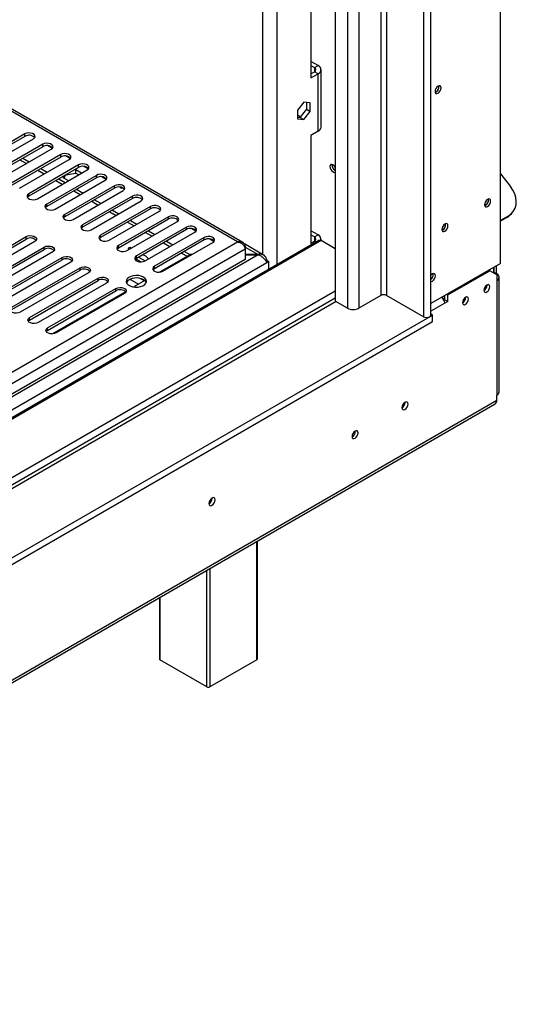
# Model space of a CAD drawing. Units: millimetres. Extents: x 109 to 4834, y 128 to 3796.
# Drawn here: x 4090 to 4257, y 614 to 946 of the extents above; entities that cross this region are included whole.
import ezdxf

# ---------------------------------------------------------------- set-up
doc = ezdxf.new("R2010")
doc.units = ezdxf.units.MM
doc.header["$LTSCALE"] = 19

msp = doc.modelspace()

# ---------------------------------------------------------------- linework, layer by layer
at = {"color": 7, "linetype": 'Continuous', "lineweight": 25}
for p, q in [((4252.045, 864.149), (4252.045, 1171.664)), ((4228.557, 846.713), (4228.557, 1147.025)), ((4196.433, 1129.256), (4196.433, 851.408)), ((4188.228, 1017.795), (4188.228, 926.648)), ((4163.481, 871.397), (4021.933, 953.111)), ((4165.33, 871.133), (4022.453, 953.614)), ((4190.628, 930.803), (4188.228, 932.188)), ((4188.228, 930.803), (4189.428, 930.111)), ((4189.428, 930.111), (4190.628, 930.803)), ((4191.621, 910.025), (4191.621, 929.418)), ((4188.228, 928.033), (4189.428, 928.726)), ((4188.228, 926.648), (4190.628, 928.033)), ((4190.628, 928.033), (4189.428, 928.726)), ((4190.628, 908.64), (4190.628, 928.033)), ((4230.333, 921.9), (4230.058, 921.785)), ((4185.829, 918.478), (4183.646, 915.762)), ((4183.646, 915.762), (4183.646, 912.851)), ((4184.63, 913.348), (4186.813, 916.064)), ((4188.013, 918.283), (4185.829, 918.478)), ((4186.813, 916.064), (4186.813, 918.39)), ((4186.813, 916.064), (4188.013, 915.372)), ((4188.013, 915.372), (4188.013, 918.283)), ((4184.706, 913.443), (4183.646, 914.056)), ((4183.646, 913.436), (4184.63, 913.348)), ((4183.646, 912.851), (4185.829, 912.656)), ((4184.63, 913.348), (4185.829, 912.656)), ((4185.829, 912.656), (4188.013, 915.372)), ((4091.843, 907.767), (4075.049, 898.072)), ((4091.843, 906.936), (4075.049, 897.241)), ((4077.928, 896.41), (4094.722, 906.105)), ((4091.843, 906.936), (4091.843, 907.767)), ((4190.628, 908.64), (4188.228, 907.255)), ((4188.228, 907.255), (4188.228, 870.305)), ((4097.889, 904.277), (4081.095, 894.582)), ((4097.889, 903.446), (4081.095, 893.751)), ((4083.974, 892.92), (4100.768, 902.615)), ((4097.889, 903.446), (4097.889, 904.277)), ((4099.731, 903.767), (4101.165, 902.939)), ((4103.935, 900.787), (4087.141, 891.092)), ((4103.935, 899.956), (4087.141, 890.261)), ((4090.02, 889.43), (4106.814, 899.125)), ((4091.174, 899.569), (4093.333, 898.323)), ((4103.935, 899.956), (4103.935, 900.787)), ((4105.776, 900.277), (4107.211, 899.449)), ((4090.214, 899.015), (4092.373, 897.769)), ((4109.98, 897.297), (4093.187, 887.602)), ((4109.98, 896.465), (4093.187, 886.771)), ((4097.22, 896.079), (4099.379, 894.833)), ((4109.98, 896.465), (4109.98, 897.297)), ((4111.822, 896.786), (4113.256, 895.959)), ((4096.066, 885.94), (4112.859, 895.635)), ((4096.26, 895.525), (4098.419, 894.279)), ((4116.026, 893.806), (4099.232, 884.112)), ((4116.026, 892.975), (4099.232, 883.28)), ((4103.266, 892.589), (4105.425, 891.343)), ((4104.894, 893.529), (4104.702, 893.117)), ((4104.702, 893.117), (4106.6, 892.021)), ((4105.108, 892.883), (4105.596, 893.935)), ((4105.733, 894.013), (4109.069, 894.529)), ((4109.069, 895.638), (4108.355, 895.527)), ((4110.967, 894.542), (4109.069, 895.638)), ((4109.069, 894.529), (4109.069, 895.638)), ((4109.069, 894.529), (4110.007, 893.988)), ((4116.026, 892.975), (4116.026, 893.806)), ((4117.868, 893.296), (4119.302, 892.468)), ((4252.045, 894.281), (4255.465, 890.027)), ((4102.111, 882.45), (4118.905, 892.144)), ((4102.306, 892.035), (4104.465, 890.789)), ((4122.072, 890.316), (4105.278, 880.621)), ((4122.072, 889.485), (4105.278, 879.79)), ((4122.072, 889.485), (4122.072, 890.316)), ((4123.914, 889.806), (4124.442, 889.501)), ((4124.442, 889.501), (4124.442, 889.699)), ((4124.442, 889.501), (4124.657, 889.626)), ((4093.187, 886.771), (4093.187, 887.602)), ((4108.157, 878.959), (4124.951, 888.654)), ((4108.352, 888.545), (4110.511, 887.298)), ((4109.311, 889.099), (4111.47, 887.853)), ((4128.118, 886.826), (4111.324, 877.131)), ((4128.118, 885.995), (4111.324, 876.3)), ((4128.118, 885.995), (4128.118, 886.826)), ((4099.232, 883.28), (4099.232, 884.112)), ((4114.203, 875.469), (4130.997, 885.164)), ((4114.397, 885.055), (4116.556, 883.808)), ((4115.357, 885.609), (4117.516, 884.362)), ((4134.163, 883.336), (4117.37, 873.641)), ((4134.163, 882.505), (4117.37, 872.81)), ((4134.163, 882.505), (4134.163, 883.336)), ((4247.007, 883.736), (4246.732, 883.621)), ((4105.278, 879.79), (4105.278, 880.621)), ((4120.249, 871.979), (4137.042, 881.674)), ((4120.443, 881.565), (4122.602, 880.318)), ((4121.403, 882.119), (4123.562, 880.872)), ((4140.209, 879.846), (4123.415, 870.151)), ((4140.209, 879.015), (4140.209, 879.846)), ((4254.661, 880.103), (4252.045, 878.593)), ((4254.421, 879.762), (4252.045, 878.39)), ((4254.421, 879.762), (4254.661, 880.103)), ((4256.166, 881.346), (4256.406, 881.687)), ((4111.324, 876.3), (4111.324, 877.131)), ((4140.209, 879.015), (4123.415, 869.32)), ((4126.294, 868.489), (4143.088, 878.184)), ((4126.489, 878.074), (4128.648, 876.828)), ((4127.449, 878.629), (4129.608, 877.382)), ((4146.255, 876.356), (4129.461, 866.661)), ((4143.155, 878.974), (4143.155, 878.698)), ((4143.155, 878.698), (4143.485, 878.508)), ((4146.255, 875.525), (4146.255, 876.356)), ((4069.291, 859.847), (4092.323, 873.143)), ((4092.323, 872.311), (4092.323, 873.143)), ((4117.37, 872.81), (4117.37, 873.641)), ((4146.255, 875.525), (4129.461, 865.83)), ((4132.34, 864.999), (4149.134, 874.694)), ((4132.535, 874.584), (4134.694, 873.338)), ((4133.494, 875.138), (4135.654, 873.892)), ((4152.301, 872.866), (4135.507, 863.171)), ((4148.097, 875.846), (4149.531, 875.018)), ((4152.301, 872.034), (4152.301, 872.866)), ((4190.628, 873.733), (4188.228, 875.118)), ((4189.428, 873.04), (4188.228, 873.733)), ((4189.428, 873.04), (4190.628, 873.733)), ((4232.612, 875.426), (4232.337, 875.311)), ((4190.937, 871.869), (3497.596, 471.612)), ((4069.291, 859.016), (4092.323, 872.311)), ((4095.202, 871.481), (4072.17, 858.185)), ((4075.337, 856.357), (4098.369, 869.652)), ((4098.369, 868.821), (4098.369, 869.652)), ((4123.415, 869.32), (4123.415, 870.151)), ((4127.551, 869.401), (4127.532, 869.203)), ((4152.301, 872.034), (4135.507, 862.34)), ((4138.386, 861.509), (4155.18, 871.204)), ((4138.58, 871.094), (4140.739, 869.848)), ((4139.54, 871.648), (4141.699, 870.402)), ((4154.142, 872.355), (4155.577, 871.527)), ((4172.278, 866.963), (4165.808, 870.698)), ((4166.086, 869.893), (4166.086, 869.023)), ((4188.228, 870.963), (4189.428, 871.655)), ((4191.621, 871.829), (4191.621, 872.348)), ((4196.433, 869.053), (4191.683, 871.795)), ((4075.337, 855.525), (4098.369, 868.821)), ((4101.248, 867.99), (4078.216, 854.695)), ((4081.383, 852.866), (4104.414, 866.162)), ((4104.414, 865.331), (4104.414, 866.162)), ((4129.461, 865.83), (4129.461, 866.661)), ((4130.18, 866.245), (4132.339, 864.998)), ((4132.569, 866.528), (4131.62, 867.076)), ((4147.41, 867.066), (4137.203, 861.174)), ((4144.626, 867.604), (4146.484, 866.532)), ((4145.586, 868.158), (4147.41, 867.105)), ((4148.08, 867.105), (4147.41, 867.105)), ((4147.41, 867.105), (4147.41, 867.066)), ((4147.41, 867.066), (4148.013, 867.066)), ((4166.086, 869.023), (4166.086, 865.422)), ((4170.441, 867.105), (4166.086, 867.105)), ((4166.086, 867.066), (4170.441, 867.066)), ((4170.441, 867.105), (4170.441, 867.066)), ((4166.086, 865.422), (3497.596, 479.51)), ((4081.383, 852.035), (4104.414, 865.331)), ((4107.293, 864.5), (4084.262, 851.204)), ((4087.429, 849.376), (4110.46, 862.672)), ((4110.46, 861.841), (4110.46, 862.672)), ((4129.241, 865.679), (4131.012, 864.656)), ((4135.507, 862.34), (4135.507, 863.171)), ((4172.86, 865.177), (4173.32, 865.443)), ((4173.114, 865.285), (4172.877, 865.148)), ((4173.114, 865.285), (4174.074, 864.731)), ((4173.32, 865.166), (4173.32, 865.443)), ((4174.074, 864.731), (4173.32, 864.296)), ((4174.074, 862.134), (4174.074, 864.731)), ((4252.045, 864.149), (4228.557, 850.59)), ((4249.886, 860.853), (4249.886, 862.903)), ((4249.982, 861.074), (4249.982, 862.958)), ((4250.701, 860.658), (4250.701, 863.374)), ((4087.429, 848.545), (4110.46, 861.841)), ((4113.339, 861.01), (4090.308, 847.714)), ((4234.291, 853.512), (4248.446, 861.684)), ((4248.446, 861.684), (4248.11, 861.878)), ((4250.845, 860.298), (4248.446, 861.684)), ((4249.886, 861.129), (4250.845, 860.575)), ((4250.845, 860.298), (4250.845, 858.359)), ((4251.64, 820.848), (4251.64, 859.467)), ((4093.474, 845.886), (4116.506, 859.182)), ((4093.474, 845.055), (4116.506, 858.351)), ((4119.385, 857.52), (4096.353, 844.224)), ((4116.506, 858.351), (4116.506, 859.182)), ((4132.271, 858.327), (4128.59, 856.202)), ((4247.534, 856.808), (4247.533, 856.862)), ((4250.845, 858.359), (4250.845, 819.74)), ((4099.52, 842.396), (4122.552, 855.692)), ((4099.52, 841.565), (4122.552, 854.861)), ((4125.787, 854.584), (4101.216, 840.399)), ((4125.431, 854.03), (4102.399, 840.734)), ((4122.552, 854.861), (4122.552, 855.692)), ((4211.788, 853.347), (4204.35, 849.054)), ((4226.182, 846.145), (4213.707, 853.347)), ((4232.372, 852.792), (4232.372, 852.579)), ((4233.092, 853.208), (4233.092, 851.712)), ((4233.332, 851.85), (4233.332, 853.346)), ((4233.955, 853.706), (4234.291, 853.512)), ((4234.291, 851.296), (4234.291, 853.512)), ((4240.337, 852.653), (4240.336, 852.707)), ((4196.697, 851.256), (3497.596, 447.673)), ((4200.512, 849.054), (4196.433, 851.408)), ((4233.332, 851.85), (4233.077, 851.703)), ((4233.332, 851.85), (4234.291, 851.296)), ((4234.291, 851.296), (4233.332, 850.742)), ((3496.157, 423.575), (4229.181, 846.741)), ((4229.181, 846.741), (4228.557, 847.101)), ((4229.181, 844.524), (4229.181, 846.741)), ((3496.157, 421.358), (4229.181, 844.524)), ((4093.474, 845.055), (4093.474, 845.886)), ((4099.52, 841.565), (4099.52, 842.396)), ((4250.845, 818.077), (4250.845, 819.74)), ((3458.576, 359.792), (4250.283, 816.835)), ((3459.138, 361.035), (4250.845, 818.077)), ((4219.969, 817.263), (4219.966, 817.342)), ((4203.175, 807.568), (4203.173, 807.647)), ((4154.929, 784.98), (4154.924, 785.087)), ((4154.977, 785.008), (4154.973, 785.112)), ((4170.194, 730.837), (4170.194, 770.6)), ((4137.169, 751.535), (4137.169, 730.837)), ((4153.201, 721.419), (4137.367, 730.56)), ((4169.995, 730.56), (4154.161, 721.419))]:
    msp.add_line(p, q, dxfattribs=at)
at = {"color": 8, "linetype": 'Continuous', "lineweight": 25}
for p, q in [((4226.182, 1146.43), (4226.182, 846.145)), ((4211.788, 1138.12), (4211.788, 853.347)), ((4213.707, 1139.228), (4213.707, 853.347)), ((4200.512, 1131.61), (4200.512, 849.054)), ((4204.35, 1133.826), (4204.35, 849.054)), ((4171.914, 1115.102), (4171.914, 867.173)), ((4176.713, 1117.872), (4176.713, 863.658)), ((4189.428, 930.111), (4189.428, 928.726)), ((4189.428, 873.04), (4189.428, 871.655)), ((4191.683, 871.795), (3497.596, 471.107)), ((3497.596, 486.99), (4163.481, 871.397)), ((4166.086, 869.62), (4170.441, 867.105)), ((4189.997, 871.327), (4189.428, 871.655)), ((3497.596, 483.112), (4166.086, 869.023)), ((4170.441, 867.066), (3497.596, 478.641)), ((4173.32, 864.296), (3497.596, 474.208)), ((4250.845, 860.575), (4250.606, 860.437)), ((4127.264, 858.786), (4130.165, 857.111)), ((4132.085, 858.219), (4130.521, 859.122)), ((4196.433, 854.815), (3497.596, 451.385)), ((4196.433, 852.377), (3497.596, 448.947)), ((4233.332, 850.742), (4228.557, 847.986)), ((4169.995, 730.56), (4169.995, 770.486)), ((4153.201, 721.419), (4153.201, 760.791)), ((4154.161, 761.345), (4154.161, 721.419)), ((4137.367, 751.65), (4137.367, 730.56))]:
    msp.add_line(p, q, dxfattribs=at)
at = {"color": 7, "linetype": 'Continuous', "lineweight": 25, "flags": 128}
for points in [[(4231.053, 923.867), (4230.658, 923.549), (4230.323, 923.097), (4230.099, 922.582), (4230.021, 922.08), (4230.099, 921.67), (4230.323, 921.412), (4230.658, 921.347), (4231.053, 921.485), (4231.447, 921.803), (4231.782, 922.255), (4232.006, 922.77), (4232.084, 923.271), (4232.006, 923.682), (4231.782, 923.939), (4231.447, 924.004), (4231.053, 923.867)], [(4230.368, 923.171), (4230.326, 923.095), (4230.281, 923.021)], [(4094.722, 906.105), (4095.128, 906.439), (4095.311, 906.834), (4095.249, 907.24), (4094.95, 907.61), (4094.45, 907.899), (4093.809, 908.071), (4093.105, 908.107), (4092.422, 908.001), (4091.843, 907.767)], [(4100.768, 902.615), (4101.173, 902.949), (4101.356, 903.343), (4101.295, 903.75), (4100.996, 904.12), (4100.496, 904.409), (4099.855, 904.581), (4099.151, 904.617), (4098.468, 904.511), (4097.889, 904.277)], [(4106.814, 899.125), (4107.219, 899.459), (4107.402, 899.853), (4107.34, 900.26), (4107.042, 900.63), (4106.542, 900.918), (4105.901, 901.091), (4105.197, 901.126), (4104.514, 901.021), (4103.935, 900.787)], [(4112.859, 895.635), (4113.265, 895.969), (4113.448, 896.363), (4113.386, 896.77), (4113.087, 897.14), (4112.587, 897.428), (4111.947, 897.601), (4111.242, 897.636), (4110.56, 897.531), (4109.98, 897.297)], [(4196.433, 896.494), (4196.395, 896.563), (4196.06, 897.015), (4195.666, 897.333), (4195.271, 897.47), (4194.936, 897.405), (4194.713, 897.148), (4194.634, 896.737), (4194.713, 896.236), (4194.936, 895.721), (4195.271, 895.269), (4195.666, 894.951)], [(4118.905, 892.144), (4119.311, 892.479), (4119.494, 892.873), (4119.432, 893.28), (4119.133, 893.65), (4118.633, 893.938), (4117.992, 894.111), (4117.288, 894.146), (4116.605, 894.041), (4116.026, 893.806)], [(4195.666, 894.951), (4196.06, 894.813), (4196.395, 894.878), (4196.433, 894.903)], [(4124.951, 888.654), (4125.356, 888.989), (4125.539, 889.383), (4125.478, 889.789), (4125.179, 890.159), (4124.679, 890.448), (4124.038, 890.62), (4123.334, 890.656), (4122.651, 890.55), (4122.072, 890.316)], [(4254.661, 880.103), (4255.624, 880.802), (4256.399, 881.677), (4256.964, 882.7), (4257.301, 883.84), (4257.4, 885.063), (4257.258, 886.332), (4256.879, 887.608), (4256.275, 888.852), (4255.465, 890.027)], [(4093.187, 887.602), (4092.781, 887.267), (4092.598, 886.873), (4092.66, 886.467), (4092.958, 886.097), (4093.458, 885.808), (4094.099, 885.636), (4094.803, 885.6), (4095.486, 885.706), (4096.066, 885.94)], [(4093.187, 886.771), (4092.781, 886.436), (4092.722, 886.355)], [(4130.997, 885.164), (4131.402, 885.498), (4131.585, 885.893), (4131.523, 886.299), (4131.225, 886.669), (4130.725, 886.958), (4130.084, 887.13), (4129.38, 887.166), (4128.697, 887.06), (4128.118, 886.826)], [(4247.726, 885.703), (4247.332, 885.385), (4246.997, 884.933), (4246.773, 884.418), (4246.695, 883.916), (4246.773, 883.506), (4246.997, 883.249), (4247.332, 883.184), (4247.726, 883.321), (4248.121, 883.639), (4248.456, 884.091), (4248.68, 884.606), (4248.758, 885.108), (4248.68, 885.518), (4248.456, 885.776), (4248.121, 885.841), (4247.726, 885.703)], [(4099.232, 884.112), (4098.827, 883.777), (4098.644, 883.383), (4098.705, 882.976), (4099.004, 882.607), (4099.504, 882.318), (4100.145, 882.145), (4100.849, 882.11), (4101.532, 882.216), (4102.111, 882.45)], [(4099.232, 883.28), (4098.827, 882.946), (4098.768, 882.865)], [(4137.042, 881.674), (4137.448, 882.008), (4137.631, 882.403), (4137.569, 882.809), (4137.27, 883.179), (4136.771, 883.468), (4136.13, 883.64), (4135.425, 883.676), (4134.743, 883.57), (4134.163, 883.336)], [(4247.126, 885.134), (4247.016, 884.922), (4246.888, 884.721)], [(4105.278, 880.621), (4104.873, 880.287), (4104.69, 879.893), (4104.751, 879.486), (4105.05, 879.116), (4105.55, 878.828), (4106.191, 878.655), (4106.895, 878.62), (4107.578, 878.725), (4108.157, 878.959)], [(4105.278, 879.79), (4104.873, 879.456), (4104.813, 879.375)], [(4143.088, 878.184), (4143.494, 878.518), (4143.677, 878.912), (4143.615, 879.319), (4143.316, 879.689), (4142.816, 879.978), (4142.176, 880.15), (4141.471, 880.186), (4140.788, 880.08), (4140.209, 879.846)], [(4111.324, 877.131), (4110.918, 876.797), (4110.735, 876.403), (4110.797, 875.996), (4111.096, 875.626), (4111.596, 875.338), (4112.236, 875.165), (4112.941, 875.13), (4113.624, 875.235), (4114.203, 875.469)], [(4111.324, 876.3), (4110.918, 875.966), (4110.859, 875.885)], [(4149.134, 874.694), (4149.539, 875.028), (4149.722, 875.422), (4149.661, 875.829), (4149.362, 876.199), (4148.862, 876.487), (4148.221, 876.66), (4147.517, 876.695), (4146.834, 876.59), (4146.255, 876.356)], [(4233.332, 877.393), (4232.937, 877.075), (4232.602, 876.623), (4232.379, 876.108), (4232.3, 875.607), (4232.379, 875.196), (4232.602, 874.939), (4232.937, 874.874), (4233.332, 875.011), (4233.727, 875.329), (4234.061, 875.781), (4234.285, 876.296), (4234.363, 876.798), (4234.285, 877.208), (4234.061, 877.466), (4233.727, 877.531), (4233.332, 877.393)], [(4232.731, 876.824), (4232.622, 876.612), (4232.493, 876.411)], [(4092.323, 873.143), (4092.902, 873.377), (4093.585, 873.482), (4094.289, 873.447), (4094.93, 873.274), (4095.43, 872.986), (4095.729, 872.616), (4095.79, 872.209), (4095.607, 871.815), (4095.202, 871.481)], [(4117.37, 873.641), (4116.964, 873.307), (4116.781, 872.913), (4116.843, 872.506), (4117.142, 872.136), (4117.641, 871.847), (4118.282, 871.675), (4118.987, 871.639), (4119.669, 871.745), (4120.249, 871.979)], [(4117.37, 872.81), (4116.964, 872.476), (4116.905, 872.395)], [(4155.18, 871.204), (4155.585, 871.538), (4155.768, 871.932), (4155.707, 872.339), (4155.408, 872.709), (4154.908, 872.997), (4154.267, 873.17), (4153.563, 873.205), (4152.88, 873.1), (4152.301, 872.866)], [(4098.369, 869.652), (4098.948, 869.887), (4099.631, 869.992), (4100.335, 869.957), (4100.976, 869.784), (4101.476, 869.495), (4101.774, 869.126), (4101.836, 868.719), (4101.653, 868.325), (4101.248, 867.99)], [(4123.415, 870.151), (4123.01, 869.817), (4122.827, 869.422), (4122.889, 869.016), (4123.187, 868.646), (4123.687, 868.357), (4124.328, 868.185), (4125.032, 868.149), (4125.715, 868.255), (4126.294, 868.489)], [(4123.415, 869.32), (4123.01, 868.986), (4122.951, 868.904)], [(4104.414, 866.162), (4104.994, 866.396), (4105.676, 866.502), (4106.381, 866.466), (4107.022, 866.294), (4107.521, 866.005), (4107.82, 865.635), (4107.882, 865.229), (4107.699, 864.835), (4107.293, 864.5)], [(4129.461, 866.661), (4129.056, 866.327), (4128.873, 865.932), (4128.934, 865.526), (4129.233, 865.156), (4129.733, 864.867), (4130.374, 864.695), (4131.078, 864.659), (4131.761, 864.765), (4132.34, 864.999)], [(4110.46, 862.672), (4111.039, 862.906), (4111.722, 863.012), (4112.427, 862.976), (4113.067, 862.804), (4113.567, 862.515), (4113.866, 862.145), (4113.928, 861.739), (4113.745, 861.344), (4113.339, 861.01)], [(4129.461, 865.83), (4129.056, 865.495), (4128.996, 865.414)], [(4135.507, 863.171), (4135.101, 862.836), (4134.918, 862.442), (4134.98, 862.036), (4135.279, 861.666), (4135.779, 861.377), (4136.42, 861.205), (4137.124, 861.169), (4137.807, 861.275), (4138.386, 861.509)], [(4116.506, 859.182), (4117.085, 859.416), (4117.768, 859.522), (4118.472, 859.486), (4119.113, 859.314), (4119.613, 859.025), (4119.912, 858.655), (4119.973, 858.249), (4119.79, 857.854), (4119.385, 857.52)], [(4131.812, 859.487), (4131.076, 859.809), (4130.216, 860.005), (4129.297, 860.059), (4128.387, 859.969), (4127.552, 859.739), (4126.856, 859.389), (4126.349, 858.943), (4126.07, 858.434), (4126.038, 857.901), (4126.257, 857.383), (4126.71, 856.918), (4127.363, 856.541), (4128.169, 856.28), (4129.066, 856.153), (4129.99, 856.172), (4130.87, 856.333), (4131.643, 856.625), (4132.25, 857.027), (4132.647, 857.509), (4132.804, 858.035), (4132.71, 858.565), (4132.371, 859.062), (4131.812, 859.487)], [(4135.507, 862.34), (4135.101, 862.005), (4135.042, 861.924)], [(4228.557, 858.052), (4228.739, 858.044), (4229.133, 858.181), (4229.528, 858.5), (4229.863, 858.951), (4230.086, 859.467), (4230.165, 859.968), (4230.086, 860.378), (4229.863, 860.636), (4229.528, 860.701), (4229.133, 860.564), (4229.133, 860.564)], [(4229.133, 860.564), (4228.739, 860.245), (4228.557, 860.028)], [(4122.552, 855.692), (4123.131, 855.926), (4123.814, 856.032), (4124.518, 855.996), (4125.159, 855.824), (4125.659, 855.535), (4125.958, 855.165), (4126.019, 854.758), (4125.836, 854.364), (4125.431, 854.03)], [(4132.729, 857.686), (4132.569, 857.989), (4132.117, 858.454), (4131.463, 858.831), (4130.658, 859.093), (4129.76, 859.219), (4128.837, 859.201), (4127.956, 859.039), (4127.183, 858.747), (4126.576, 858.345), (4126.179, 857.863), (4126.098, 857.686)], [(4248.494, 856.254), (4248.417, 856.655), (4248.199, 856.906), (4247.872, 856.97), (4247.487, 856.836), (4247.101, 856.525), (4246.774, 856.084), (4246.556, 855.58), (4246.479, 855.09), (4246.556, 854.689), (4246.774, 854.438), (4247.101, 854.375), (4247.487, 854.509), (4247.872, 854.82), (4248.199, 855.261), (4248.417, 855.764), (4248.494, 856.254)], [(4241.297, 852.099), (4241.22, 852.5), (4241.002, 852.751), (4240.675, 852.815), (4240.289, 852.681), (4239.904, 852.37), (4239.577, 851.929), (4239.358, 851.425), (4239.282, 850.936), (4239.358, 850.535), (4239.577, 850.283), (4239.904, 850.22), (4240.289, 850.354), (4240.675, 850.665), (4241.002, 851.106), (4241.22, 851.609), (4241.297, 852.099)], [(4090.308, 847.714), (4089.729, 847.48), (4089.046, 847.375), (4088.341, 847.41), (4087.701, 847.583), (4087.201, 847.871), (4086.902, 848.241), (4086.84, 848.648), (4087.023, 849.042), (4087.429, 849.376)], [(4226.182, 846.145), (4226.634, 845.971), (4227.166, 845.91), (4227.698, 845.971), (4228.15, 846.145), (4228.451, 846.406), (4228.557, 846.713)], [(4096.353, 844.224), (4095.774, 843.99), (4095.091, 843.884), (4094.387, 843.92), (4093.746, 844.093), (4093.246, 844.381), (4092.948, 844.751), (4092.886, 845.158), (4093.069, 845.552), (4093.474, 845.886)], [(4093.01, 844.64), (4093.069, 844.721), (4093.474, 845.055)], [(4102.399, 840.734), (4101.82, 840.5), (4101.137, 840.394), (4100.433, 840.43), (4099.792, 840.602), (4099.292, 840.891), (4098.993, 841.261), (4098.932, 841.667), (4099.115, 842.062), (4099.52, 842.396)], [(4099.056, 841.149), (4099.115, 841.231), (4099.52, 841.565)], [(4220.928, 816.709), (4220.85, 817.119), (4220.626, 817.377), (4220.291, 817.442), (4219.897, 817.305), (4219.502, 816.986), (4219.167, 816.535), (4218.944, 816.019), (4218.865, 815.518), (4218.944, 815.107), (4219.167, 814.85), (4219.502, 814.785), (4219.897, 814.922), (4220.291, 815.241), (4220.626, 815.692), (4220.85, 816.208), (4220.928, 816.709)], [(4204.135, 807.014), (4204.056, 807.425), (4203.832, 807.682), (4203.498, 807.747), (4203.103, 807.61), (4202.708, 807.291), (4202.373, 806.84), (4202.15, 806.324), (4202.071, 805.823), (4202.15, 805.412), (4202.373, 805.155), (4202.708, 805.09), (4203.103, 805.227), (4203.498, 805.546), (4203.832, 805.997), (4204.056, 806.513), (4204.135, 807.014)], [(4155.936, 784.454), (4155.856, 784.874), (4155.627, 785.137), (4155.285, 785.204), (4154.881, 785.063), (4154.477, 784.737), (4154.134, 784.275), (4153.906, 783.748), (4153.825, 783.235), (4153.906, 782.815), (4154.134, 782.551), (4154.477, 782.485), (4154.881, 782.625), (4155.285, 782.951), (4155.627, 783.413), (4155.856, 783.941), (4155.936, 784.454)]]:
    msp.add_lwpolyline(points, dxfattribs=at)
at = {"color": 7, "linetype": 'Continuous', "lineweight": 25}
for centre, radius, start, end in [((4189.165, 929.418), 0.741, 290.78342, 69.21658), ((4190.102, 929.418), 1.481, 290.78342, 69.21658), ((4229.417, 923.62), 1.917, 289.33065, 10.67473), ((4229.269, 923.687), 2.079, 300.76679, 8.18845), ((4189.923, 910.195), 1.706, 294.37466, 354.3052), ((4093.253, 904.618), 2.713, 44.52546, 121.30994), ((4099.299, 901.128), 2.713, 44.52546, 121.30994), ((4105.344, 897.638), 2.713, 44.52546, 121.30994), ((4111.39, 894.148), 2.713, 44.52546, 121.30994), ((4197.396, 897.128), 2.031, 170.90561, 241.69406), ((4117.436, 890.658), 2.713, 44.52546, 121.30994), ((4123.482, 887.168), 2.713, 44.52546, 121.30994), ((4129.527, 883.677), 2.713, 44.52546, 121.30994), ((4135.573, 880.187), 2.713, 44.52546, 121.30994), ((4246.06, 885.474), 1.972, 289.93422, 10.07115), ((4245.943, 885.523), 2.079, 300.76679, 8.18845), ((4141.619, 876.697), 2.713, 44.52546, 121.30994), ((4251.745, 884.463), 5.41, 299.64544, 324.81239), ((4147.665, 873.207), 2.713, 44.52546, 121.30994), ((4231.665, 877.164), 1.972, 289.93422, 10.07115), ((4231.548, 877.213), 2.079, 300.76679, 8.18845), ((4093.733, 869.994), 2.713, 44.52546, 121.30994), ((4189.165, 872.348), 0.741, 290.78342, 69.21658), ((4190.101, 872.336), 1.493, 341.99239, 69.344), ((4127.296, 868.735), 0.729, 53.26684, 186.72778), ((4153.71, 869.717), 2.713, 44.52546, 121.30994), ((4191.246, 871.185), 0.751, 54.38242, 114.30712), ((4099.778, 866.504), 2.713, 44.52546, 121.30994), ((4131.193, 864.374), 2.556, 29.26176, 57.418), ((4105.824, 863.014), 2.713, 44.52546, 121.30994), ((4111.87, 859.523), 2.713, 44.52546, 121.30994), ((4227.336, 860.39), 2.092, 305.70962, 7.9541), ((4227.406, 860.355), 2.001, 305.13792, 9.11197), ((4250.425, 859.467), 1.185, 290.78342, 69.21658), ((4117.916, 856.033), 2.713, 44.52546, 121.30994), ((4245.386, 856.942), 2.173, 300.18794, 358.20355), ((4245.413, 856.871), 2.122, 300.17287, 358.28715), ((4123.961, 852.543), 2.713, 44.52546, 121.30994), ((4212.747, 851.495), 2.086, 62.60967, 117.39033), ((4238.189, 852.788), 2.173, 300.18794, 358.20355), ((4238.216, 852.716), 2.122, 300.17287, 358.28715), ((4202.431, 852.758), 4.172, 242.60967, 297.39033), ((4250.282, 820.983), 1.365, 294.37466, 354.3052), ((4217.805, 817.325), 2.165, 299.40233, 358.36315), ((4249.554, 817.913), 1.302, 304.05635, 7.25583), ((4201.011, 807.63), 2.165, 299.40233, 358.36315), ((4152.825, 785.036), 2.105, 298.40816, 358.46465), ((4152.77, 785.068), 2.208, 298.67707, 358.43681), ((4137.508, 730.871), 0.341, 185.6948, 245.62534), ((4169.854, 730.871), 0.341, 294.37466, 354.3052), ((4153.681, 722.345), 1.043, 242.60967, 297.39033)]:
    msp.add_arc(centre, radius, start, end, dxfattribs=at)
msp.add_ellipse((4230.453, 851.296), major_axis=(2.755, -1.173), ratio=0.7115739, start_param=0.2940263, end_param=1.2035164, dxfattribs=at)
for points, knots in [([(4166.086, 869.893), (4166.062, 870.058), (4166.016, 870.375), (4165.803, 870.749), (4165.521, 871.027), (4165.114, 871.26), (4164.443, 871.473), (4163.843, 871.426), (4163.481, 871.397)], [0, 0, 0, 0, 0.1505299, 0.2890397, 0.4162424, 0.5330656, 0.7177198, 1, 1, 1, 1]), ([(4163.481, 871.397), (4163.817, 871.315), (4164.487, 871.151), (4165.352, 870.592), (4165.889, 869.878), (4166.063, 869.338), (4166.082, 869.075), (4166.086, 869.023)], [0, 0, 0, 0, 0.2626926, 0.5227958, 0.7534008, 0.9511023, 1, 1, 1, 1]), ([(4173.32, 865.443), (4173.225, 865.733), (4173.033, 866.312), (4172.453, 866.915), (4171.707, 867.236), (4170.998, 867.249), (4170.571, 867.139), (4170.441, 867.105)], [0, 0, 0, 0, 0.2253412, 0.4507226, 0.6761042, 0.9014856, 1, 1, 1, 1]), ([(4170.441, 867.066), (4170.74, 866.95), (4171.337, 866.718), (4172.149, 866.079), (4172.8, 865.34), (4173.166, 864.718), (4173.284, 864.394), (4173.32, 864.296)], [0, 0, 0, 0, 0.2253412, 0.4507226, 0.6761042, 0.9014856, 1, 1, 1, 1])]:
    msp.add_open_spline(points, degree=3, knots=knots, dxfattribs=at)

doc.saveas('drawing.dxf')
